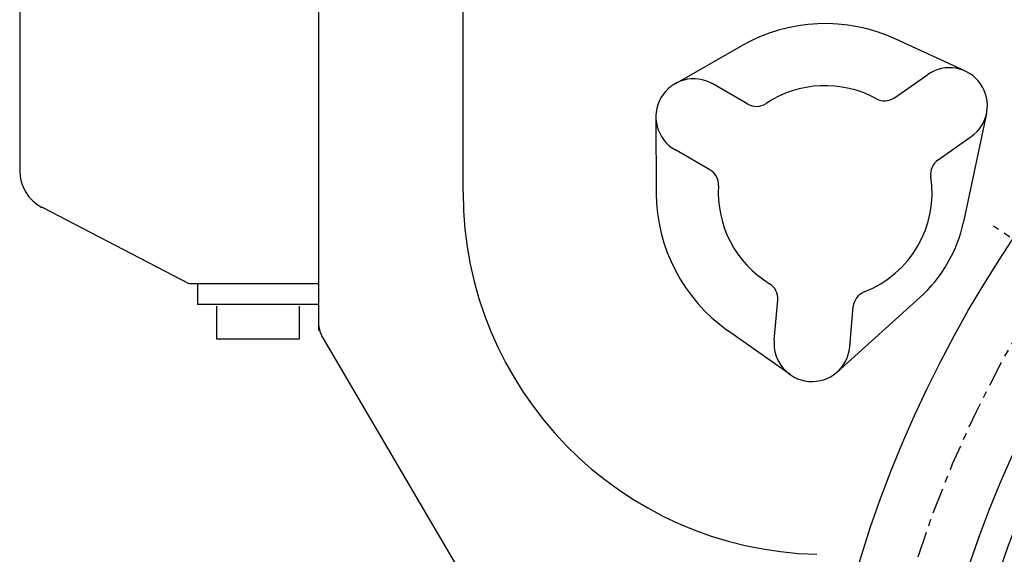
# Model space of a CAD drawing. Units: inches. Extents: x -53 to 343, y -32 to 256.
# Drawn here: x -27 to -13, y 90 to 97 of the extents above; entities that cross this region are included whole.
import ezdxf

# ---------------------------------------------------------------- set-up
doc = ezdxf.new("R2010")
doc.units = ezdxf.units.IN
doc.header["$MEASUREMENT"] = 0
doc.linetypes.add('CENTER', pattern=[0.6, 0.375, -0.075, 0.075, -0.075])
doc.layers.add('M1', color=7, linetype='Continuous')

msp = doc.modelspace()

# ---------------------------------------------------------------- linework, layer by layer
at = {"layer": 'M1', "color": 7, "linetype": 'Continuous'}
for p, q in [((-26.807, 101.515), (-26.807, 95.303)), ((-22.477, 100.524), (-22.477, 92.986)), ((-20.377, 94.986), (-20.377, 98.728)), ((-17.305, 96.563), (-16.342, 97.113)), ((-13.095, 96.747), (-14.103, 97.211)), ((-14.122, 96.361), (-13.641, 96.698)), ((-16.249, 96.268), (-16.758, 96.562)), ((-12.787, 96.133), (-13.122, 94.559)), ((-17.583, 96.083), (-17.577, 94.974)), ((-13.491, 95.46), (-13.01, 95.797)), ((-16.799, 95.316), (-17.308, 95.609)), ((-24.352, 93.661), (-26.484, 94.771)), ((-22.477, 93.661), (-24.346, 93.661)), ((-24.227, 93.661), (-24.227, 93.361)), ((-15.867, 92.842), (-15.816, 93.427)), ((-13.755, 93.462), (-14.951, 92.385)), ((-22.477, 93.361), (-24.227, 93.361)), ((-23.952, 93.336), (-23.952, 92.861)), ((-22.752, 92.861), (-22.752, 93.336)), ((-14.771, 92.746), (-14.72, 93.331)), ((-15.637, 92.345), (-16.542, 92.985)), ((-23.952, 92.861), (-22.752, 92.861)), ((-22.408, 92.868), (-20.491, 89.606))]:
    msp.add_line(p, q, dxfattribs=at)
at = {"layer": 'M1', "color": 7, "linetype": 'CENTER'}
msp.add_line((-10.37, 92.95), (-12.685, 94.497), dxfattribs=at)
at = {"layer": 'M1', "color": 7, "linetype": 'Continuous'}
for radius in [17.775, 16.243, 15.8]:
    msp.add_circle((2.373, 84.436), radius, dxfattribs=at)
at = {"layer": 'M1', "color": 7, "linetype": 'CENTER'}
msp.add_circle((2.373, 84.436), 16.988, dxfattribs=at)
at = {"layer": 'M1', "color": 7, "linetype": 'Continuous'}
for centre, radius, start, end in [((-15.127, 94.986), 2.45, 65.2611, 119.7274), ((-13.325, 96.247), 0.55, 305, 125), ((-17.033, 96.086), 0.55, 60, 240), ((-15.127, 94.986), 1.55, 61.3878, 123.6122), ((-16.124, 96.485), 0.25, 240, 303.6122), ((-14.265, 96.566), 0.25, 241.3878, 305), ((-13.348, 95.255), 0.25, 125, 188.6122), ((-26.207, 95.303), 0.6, 180, 242.5), ((-16.924, 95.099), 0.25, 356.3878, 60), ((-15.127, 94.986), 1.55, 291.3878, 8.6122), ((-15.127, 94.986), 5.25, 180, 268.6751), ((-15.127, 94.986), 2.45, 180.2726, 234.7274), ((-15.127, 94.986), 1.55, 176.3878, 238.6122), ((-15.127, 94.986), 2.05, 312.0141, 347.9859), ((-16.065, 93.449), 0.25, 355, 58.6122), ((-14.471, 93.31), 0.25, 111.3878, 175), ((-21.977, 93.122), 0.5, 180, 210.4443), ((-15.319, 92.794), 0.55, 175, 355)]:
    msp.add_arc(centre, radius, start, end, dxfattribs=at)

doc.saveas('drawing.dxf')
